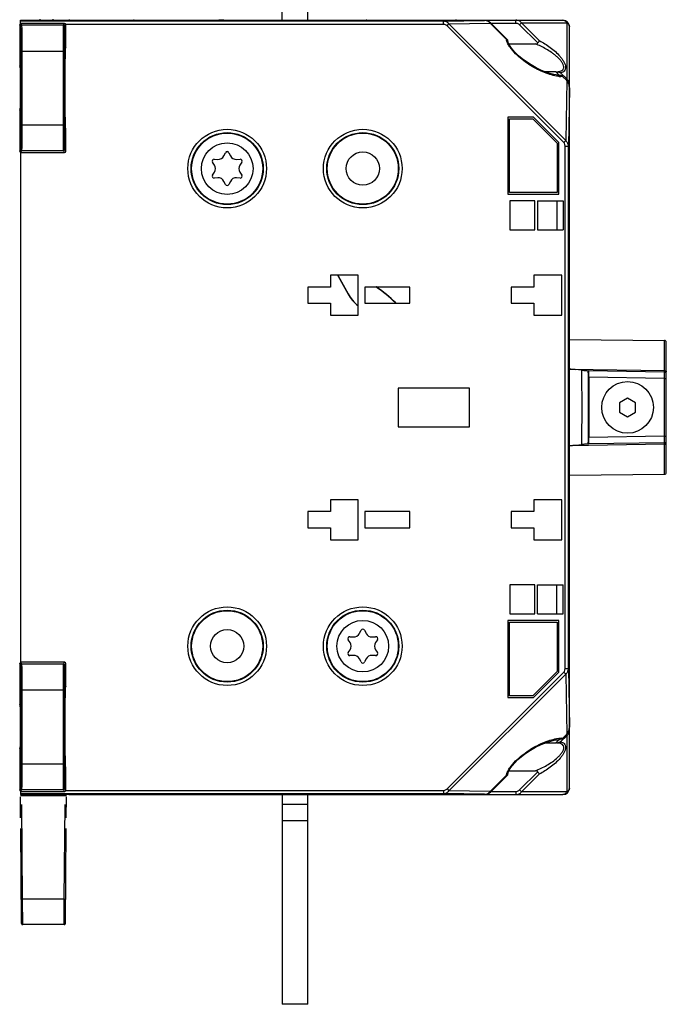
# Model space of a CAD drawing. Units: millimetres. Extents: x 4 to 590, y 3 to 417.
# Drawn here: x 490 to 590, y 117 to 270 of the extents above; entities that cross this region are included whole.
import ezdxf

# ---------------------------------------------------------------- set-up
doc = ezdxf.new("R2010")
doc.units = ezdxf.units.MM
doc.header["$LTSCALE"] = 32.67
doc.linetypes.add('PHANTOM', pattern=[0.8, 0.45, -0.05, 0.1, -0.05, 0.1, -0.05])
doc.layers.get('0').update_dxf_attribs({"linetype": 'CONTINUOUS'})
for name, color, linetype in [('ALL_FEATURES', 7, 'CONTINUOUS'), ('AXIS', 7, 'CONTINUOUS'), ('EDGE_FEAT', 7, 'CONTINUOUS')]:
    doc.layers.add(name, color=color, linetype=linetype)

msp = doc.modelspace()

# ---------------------------------------------------------------- linework, layer by layer
at = {"color": 7, "linetype": 'Continuous'}
for p, q in [((530.96, 269.9), (530.96, 302.4)), ((534.96, 269.9), (534.96, 302.4)), ((490.46, 269.4), (490.46, 269.89)), ((490.46, 269.89), (497.96, 269.89)), ((555.95, 269.74), (490.46, 269.74)), ((555.95, 269.24), (497.48, 269.24)), ((497.96, 269.87), (497.96, 269.89)), ((498.35, 269.86), (498.32, 269.86)), ((498.39, 269.86), (498.35, 269.86)), ((498.61, 269.86), (498.4, 269.86)), ((498.67, 269.86), (498.59, 269.86)), ((498.85, 269.86), (498.61, 269.86)), ((507.96, 269.86), (498.85, 269.86)), ((498.96, 269.86), (498.93, 269.86)), ((498.96, 269.86), (498.96, 269.86)), ((507.96, 269.85), (507.96, 269.86)), ((508.35, 269.84), (508.32, 269.84)), ((508.39, 269.84), (508.35, 269.84)), ((508.76, 269.84), (508.51, 269.84)), ((508.67, 269.84), (508.59, 269.84)), ((520.96, 269.83), (508.76, 269.84)), ((508.96, 269.83), (508.93, 269.83)), ((508.96, 269.83), (508.96, 269.83)), ((520.96, 269.83), (520.96, 269.83)), ((521.23, 269.84), (520.96, 269.83)), ((521.47, 269.84), (521.23, 269.84)), ((521.67, 269.84), (521.47, 269.84)), ((521.74, 269.84), (521.67, 269.84)), ((521.96, 269.86), (521.96, 269.85)), ((543.96, 269.86), (521.96, 269.86)), ((543.96, 269.85), (543.96, 269.86)), ((544.35, 269.84), (544.32, 269.84)), ((544.39, 269.84), (544.35, 269.84)), ((544.76, 269.84), (544.51, 269.84)), ((544.67, 269.84), (544.59, 269.84)), ((556.96, 269.83), (544.76, 269.84)), ((544.96, 269.83), (544.93, 269.83)), ((544.96, 269.83), (544.96, 269.83)), ((555.95, 269.74), (562.33, 269.86)), ((555.95, 269.24), (555.95, 269.74)), ((556.51, 269.04), (556.8, 269.33)), ((574.59, 250.95), (556.51, 269.04)), ((556.8, 269.33), (563.18, 269.44)), ((574.88, 251.24), (556.8, 269.33)), ((556.96, 269.83), (556.96, 269.83)), ((557.23, 269.84), (556.96, 269.83)), ((557.47, 269.84), (557.23, 269.84)), ((557.67, 269.84), (557.47, 269.84)), ((557.74, 269.84), (557.67, 269.84)), ((557.96, 269.86), (557.96, 269.85)), ((562.33, 269.86), (557.96, 269.86)), ((562.33, 269.86), (562.33, 269.86)), ((563.18, 269.44), (563.25, 269.5)), ((565.7, 266.92), (563.18, 269.44)), ((565.87, 266.88), (563.25, 269.5)), ((565.87, 266.88), (565.89, 266.83)), ((565.91, 266.74), (565.89, 266.83)), ((573.04, 261.49), (572.05, 261.75)), ((573.83, 261.4), (573.04, 261.49)), ((574.41, 261.2), (575.05, 260.57)), ((575.05, 260.57), (574.88, 251.24)), ((575.46, 259.44), (575.3, 250.39)), ((575.46, 160.37), (575.46, 259.44)), ((565.9, 254.88), (565.9, 242.93)), ((569.9, 254.88), (565.9, 254.88)), ((573.84, 250.93), (569.9, 254.88)), ((566.18, 243.21), (566.18, 254.6)), ((566.18, 254.6), (569.78, 254.6)), ((569.78, 254.6), (573.56, 250.82)), ((573.56, 250.82), (573.56, 243.21)), ((573.84, 242.93), (573.84, 250.93)), ((574.59, 250.95), (574.88, 251.24)), ((574.8, 169.42), (574.8, 250.39)), ((574.8, 250.39), (575.3, 250.39)), ((575.3, 169.42), (575.3, 250.39)), ((490.46, 249.4), (490.46, 170.4)), ((565.9, 242.93), (573.84, 242.93)), ((573.56, 243.21), (566.18, 243.21)), ((566.21, 241.9), (566.21, 237.4)), ((570.11, 241.9), (566.21, 241.9)), ((570.11, 237.4), (570.11, 241.9)), ((570.51, 241.9), (570.51, 237.4)), ((570.51, 241.9), (574.51, 241.9)), ((573.53, 241.9), (573.53, 237.4)), ((574.51, 241.9), (574.51, 237.4)), ((566.21, 237.4), (570.11, 237.4)), ((570.51, 237.4), (574.51, 237.4)), ((538.46, 230.4), (538.46, 228.55)), ((542.76, 230.4), (538.46, 230.4)), ((542.76, 224.2), (542.76, 230.4)), ((574.26, 230.4), (569.96, 230.4)), ((569.96, 230.4), (569.96, 228.55)), ((574.26, 224.2), (574.26, 230.4)), ((539.66, 230.27), (539.63, 230.26)), ((539.63, 230.26), (541.18, 227.46)), ((539.66, 230.27), (541.21, 227.48)), ((534.96, 228.55), (534.96, 226.05)), ((538.46, 228.55), (534.96, 228.55)), ((541.18, 227.46), (541.21, 227.48)), ((543.76, 228.55), (543.76, 226.05)), ((550.76, 228.55), (543.76, 228.55)), ((550.76, 226.05), (550.76, 228.55)), ((569.96, 228.55), (566.46, 228.55)), ((566.46, 228.55), (566.46, 226.05)), ((534.96, 226.05), (538.46, 226.05)), ((538.46, 226.05), (538.46, 224.2)), ((543.76, 226.05), (550.76, 226.05)), ((566.46, 226.05), (569.96, 226.05)), ((569.96, 226.05), (569.96, 224.2)), ((538.46, 224.2), (542.76, 224.2)), ((569.96, 224.2), (574.26, 224.2)), ((575.46, 220.4), (590.16, 220.27)), ((559.96, 212.9), (548.96, 212.9)), ((548.96, 212.9), (548.96, 206.9)), ((559.96, 206.9), (559.96, 212.9)), ((584.46, 211.35), (583.21, 210.63)), ((583.21, 210.63), (583.21, 209.18)), ((585.71, 210.63), (584.46, 211.35)), ((585.71, 209.18), (585.71, 210.63)), ((583.21, 209.18), (584.46, 208.46)), ((584.46, 208.46), (585.71, 209.18)), ((548.96, 206.9), (559.96, 206.9)), ((575.46, 199.41), (590.16, 199.54)), ((542.76, 195.6), (538.46, 195.6)), ((538.46, 195.6), (538.46, 193.75)), ((542.76, 189.4), (542.76, 195.6)), ((574.26, 195.6), (569.96, 195.6)), ((569.96, 195.6), (569.96, 193.75)), ((574.26, 189.4), (574.26, 195.6)), ((538.46, 193.75), (534.96, 193.75)), ((534.96, 193.75), (534.96, 191.25)), ((550.76, 193.75), (543.76, 193.75)), ((543.76, 193.75), (543.76, 191.25)), ((550.76, 191.25), (550.76, 193.75)), ((569.96, 193.75), (566.46, 193.75)), ((566.46, 193.75), (566.46, 191.25)), ((534.96, 191.25), (538.46, 191.25)), ((538.46, 191.25), (538.46, 189.4)), ((543.76, 191.25), (550.76, 191.25)), ((566.46, 191.25), (569.96, 191.25)), ((569.96, 191.25), (569.96, 189.4)), ((538.46, 189.4), (542.76, 189.4)), ((569.96, 189.4), (574.26, 189.4)), ((570.11, 182.4), (566.21, 182.4)), ((566.21, 182.4), (566.21, 177.9)), ((570.11, 177.9), (570.11, 182.4)), ((570.51, 182.4), (574.51, 182.4)), ((570.51, 177.9), (570.51, 182.4)), ((573.53, 177.9), (573.53, 182.4)), ((574.51, 177.9), (574.51, 182.4)), ((566.21, 177.9), (570.11, 177.9)), ((570.51, 177.9), (574.51, 177.9)), ((573.84, 176.88), (565.9, 176.88)), ((565.9, 176.88), (565.9, 164.93)), ((566.18, 176.6), (573.56, 176.6)), ((566.18, 165.21), (566.18, 176.6)), ((573.56, 176.6), (573.56, 168.99)), ((573.84, 168.87), (573.84, 176.88)), ((574.8, 169.42), (575.3, 169.42)), ((575.3, 169.42), (575.46, 160.37)), ((556.51, 150.77), (574.59, 168.85)), ((556.8, 150.48), (574.88, 168.56)), ((573.56, 168.99), (569.78, 165.21)), ((569.9, 164.93), (573.84, 168.87)), ((574.59, 168.85), (574.88, 168.56)), ((574.88, 168.56), (575.05, 159.24)), ((565.9, 164.93), (569.9, 164.93)), ((569.78, 165.21), (566.18, 165.21)), ((574.41, 158.6), (575.05, 159.24)), ((571.07, 157.67), (572.04, 158.05)), ((572.04, 158.05), (573.11, 158.33)), ((573.11, 158.33), (573.83, 158.4)), ((573.84, 158.4), (573.83, 158.4)), ((563.18, 150.37), (565.7, 152.89)), ((563.25, 150.3), (565.87, 152.92)), ((565.89, 152.98), (565.87, 152.92)), ((565.89, 152.98), (565.9, 153.04)), ((490.46, 150.4), (490.46, 149.91)), ((490.46, 150.06), (555.95, 150.06)), ((497.96, 149.91), (490.46, 149.91)), ((497.48, 150.56), (555.95, 150.56)), ((497.96, 149.91), (497.96, 149.93)), ((498.19, 149.94), (498.33, 149.95)), ((498.33, 149.95), (498.52, 149.95)), ((498.52, 149.95), (498.73, 149.95)), ((498.73, 149.95), (498.96, 149.95)), ((498.96, 149.95), (507.96, 149.95)), ((498.96, 149.95), (498.96, 149.95)), ((507.96, 149.95), (507.96, 149.96)), ((508.18, 149.97), (508.25, 149.97)), ((508.25, 149.97), (508.44, 149.97)), ((508.44, 149.97), (508.69, 149.97)), ((508.69, 149.97), (508.96, 149.97)), ((508.96, 149.97), (521.16, 149.97)), ((508.96, 149.97), (508.96, 149.97)), ((520.96, 149.97), (520.96, 149.97)), ((520.96, 149.97), (520.99, 149.97)), ((521.16, 149.97), (521.41, 149.97)), ((521.25, 149.97), (521.33, 149.97)), ((521.53, 149.97), (521.56, 149.97)), ((521.56, 149.97), (521.6, 149.97)), ((521.96, 149.96), (521.96, 149.95)), ((521.96, 149.95), (543.96, 149.95)), ((530.96, 149.9), (530.96, 117.4)), ((534.96, 117.4), (534.96, 149.9)), ((543.96, 149.95), (543.96, 149.96)), ((544.18, 149.97), (544.25, 149.97)), ((544.25, 149.97), (544.44, 149.97)), ((544.44, 149.97), (544.69, 149.97)), ((544.69, 149.97), (544.96, 149.97)), ((544.96, 149.97), (557.16, 149.97)), ((544.96, 149.97), (544.96, 149.97)), ((555.95, 150.56), (555.95, 150.06)), ((562.33, 149.95), (555.95, 150.06)), ((556.51, 150.77), (556.8, 150.48)), ((563.18, 150.37), (556.8, 150.48)), ((556.96, 149.97), (556.96, 149.97)), ((556.96, 149.97), (556.99, 149.97)), ((557.16, 149.97), (557.41, 149.97)), ((557.25, 149.97), (557.33, 149.97)), ((557.53, 149.97), (557.56, 149.97)), ((557.56, 149.97), (557.6, 149.97)), ((557.96, 149.96), (557.96, 149.95)), ((557.96, 149.95), (562.33, 149.95)), ((562.33, 149.95), (562.33, 149.95)), ((563.18, 150.37), (563.25, 150.3)), ((530.96, 148.4), (534.96, 148.4)), ((530.96, 145.9), (534.96, 145.9)), ((534.96, 117.4), (530.96, 117.4))]:
    msp.add_line(p, q, dxfattribs=at)
for points in [[(498.4, 269.86), (498.23, 269.86), (498.17, 269.86), (498.11, 269.87), (498.07, 269.87), (498.04, 269.87), (498.03, 269.87)], [(508.1, 269.84), (508.06, 269.85), (508.03, 269.85), (508.02, 269.85)], [(508.51, 269.84), (508.31, 269.84), (508.23, 269.84), (508.16, 269.84), (508.1, 269.84)], [(521.85, 269.84), (521.8, 269.84), (521.74, 269.84)], [(521.89, 269.85), (521.9, 269.85), (521.88, 269.85), (521.85, 269.84)], [(544.1, 269.84), (544.06, 269.85), (544.03, 269.85), (544.02, 269.85)], [(544.51, 269.84), (544.31, 269.84), (544.23, 269.84), (544.16, 269.84), (544.1, 269.84)], [(557.85, 269.84), (557.8, 269.84), (557.74, 269.84)], [(557.89, 269.85), (557.9, 269.85), (557.88, 269.85), (557.85, 269.84)], [(563.25, 269.5), (562.94, 269.72), (562.49, 269.85), (562.33, 269.86)], [(572.05, 261.75), (571.13, 262.11), (570.3, 262.51), (569.51, 262.96), (568.79, 263.44), (568.14, 263.92), (567.57, 264.4), (567.07, 264.89), (566.64, 265.38), (566.28, 265.87), (566.03, 266.34), (565.91, 266.74)], [(565.9, 153.04), (566.01, 153.42), (566.24, 153.88), (566.58, 154.36), (566.99, 154.84), (567.48, 155.32), (568.04, 155.81), (568.7, 156.31), (569.44, 156.8), (570.22, 157.25), (571.07, 157.67)], [(498.03, 149.94), (498.02, 149.94), (498.03, 149.94), (498.05, 149.94), (498.08, 149.94), (498.13, 149.94), (498.19, 149.94)], [(508.02, 149.96), (508.02, 149.96), (508.04, 149.96), (508.07, 149.96)], [(508.07, 149.96), (508.11, 149.96), (508.18, 149.97)], [(521.41, 149.97), (521.61, 149.97), (521.69, 149.97), (521.76, 149.97), (521.82, 149.96)], [(521.82, 149.96), (521.86, 149.96), (521.89, 149.96), (521.89, 149.96)], [(544.02, 149.96), (544.02, 149.96), (544.04, 149.96), (544.07, 149.96)], [(544.07, 149.96), (544.11, 149.96), (544.18, 149.97)], [(557.41, 149.97), (557.61, 149.97), (557.69, 149.97), (557.76, 149.97), (557.82, 149.96)], [(557.82, 149.96), (557.86, 149.96), (557.89, 149.96), (557.89, 149.96)], [(562.33, 149.95), (562.46, 149.96), (562.91, 150.07), (563.25, 150.3)]]:
    msp.add_lwpolyline(points, dxfattribs=at)
for centre, radius in [((522.46, 246.9), 6.09), ((522.46, 246.9), 5.58), ((522.46, 246.9), 5.5), ((543.46, 246.9), 6.09), ((543.46, 246.9), 5.58), ((543.46, 246.9), 5.5), ((543.46, 246.9), 2.58), ((522.46, 172.9), 6.09), ((543.46, 172.9), 6.09), ((522.46, 172.9), 5.58), ((522.46, 172.9), 5.5), ((543.46, 172.9), 5.58), ((543.46, 172.9), 5.5), ((522.46, 172.9), 2.58)]:
    msp.add_circle(centre, radius, dxfattribs=at)
for centre, radius, start, end in [((497.97, 269.39), 0.5, 89.3163, 91.0002), ((497.97, 269.4), 0.498, 82.2975, 89.3155), ((497.97, 269.4), 0.495, 70.1732, 82.283), ((498.28, 275.96), 6.1, 267.9312, 268.366), ((498.43, 281.52), 11.66, 268.3829, 268.8042), ((498.62, 290.99), 21.13, 268.8209, 269.1753), ((498.87, 310.3), 40.44, 269.3221, 269.6106), ((498.95, 324.25), 54.4, 269.6967, 269.9716), ((507.97, 269.36), 0.499, 78.4391, 90.9926), ((508.25, 275.03), 5.18, 267.9227, 268.0914), ((508.29, 276.39), 6.55, 268.0931, 268.3007), ((508.43, 281.27), 11.43, 268.3413, 268.8071), ((508.62, 290.91), 21.08, 268.8209, 269.1709), ((508.87, 310.02), 40.18, 269.3214, 269.6029), ((508.95, 324.18), 54.35, 269.6989, 269.9754), ((520.99, 315.27), 45.44, 269.9547, 270.6852), ((521.95, 269.36), 0.499, 89.0092, 101.6671), ((543.97, 269.36), 0.499, 78.4391, 90.9926), ((544.25, 275.03), 5.18, 267.9227, 268.0914), ((544.29, 276.39), 6.55, 268.0931, 268.3007), ((544.43, 281.27), 11.43, 268.3413, 268.8071), ((544.62, 290.91), 21.08, 268.8209, 269.1709), ((544.87, 310.02), 40.18, 269.3214, 269.6029), ((544.95, 324.18), 54.35, 269.6989, 269.9754), ((556.99, 315.27), 45.44, 269.9547, 270.6852), ((557.95, 269.36), 0.499, 89.0092, 101.6671), ((562.33, 268.74), 1.12, 78.4655, 89.6634), ((562.33, 268.75), 1.1, 70.3597, 78.4476), ((562.34, 268.77), 1.08, 58.2241, 70.3591), ((562.35, 268.8), 1.05, 48.514, 58.193), ((562.37, 268.82), 1.02, 37.1359, 48.4972), ((567.41, 267.22), 1.73, 189.9604, 192.5905), ((567.58, 267.26), 1.91, 192.5767, 194.3191), ((574.16, 265.51), 4.32, 265.6776, 266.2079), ((574.13, 265.04), 3.85, 266.1449, 269.9856), ((574.13, 264.33), 3.13, 269.9736, 274.5101), ((574.16, 263.99), 2.79, 274.5881, 275.1493), ((537.88, 229.29), 2, 29, 34.132), ((537.88, 229.29), 2.03, 29, 33.4626), ((546.43, 230.37), 6, 209, 232.104), ((546.43, 230.37), 5.97, 209, 231.8438), ((574.14, 154.58), 4.04, 91.4035, 94.3066), ((573.84, 159.45), 1.04, 269.9344, 278.9976), ((573.85, 159.38), 0.975, 279.068, 281.8759), ((574.13, 155.1), 3.51, 88.9583, 91.3893), ((574.14, 155.6), 3.02, 84.9076, 88.9948), ((567.41, 152.59), 1.73, 167.3917, 170.0272), ((567.59, 152.55), 1.91, 165.6799, 167.4058), ((498.92, 104.4), 45.55, 89.9548, 90.6834), ((507.97, 150.45), 0.499, 269.0092, 281.6671), ((508.92, 104.53), 45.44, 89.9547, 90.6852), ((520.96, 95.63), 54.35, 89.6989, 89.9754), ((521.05, 109.79), 40.18, 89.3214, 89.6029), ((521.29, 128.89), 21.08, 88.8209, 89.1709), ((521.49, 138.54), 11.43, 88.3413, 88.8071), ((521.63, 143.42), 6.55, 88.0931, 88.3007), ((521.67, 144.76), 5.21, 87.93, 88.0911), ((521.95, 150.45), 0.499, 258.3616, 270.9909), ((543.97, 150.45), 0.499, 269.0092, 281.6671), ((544.92, 104.53), 45.44, 89.9547, 90.6852), ((556.96, 95.63), 54.35, 89.6989, 89.9754), ((557.05, 109.79), 40.18, 89.3214, 89.6029), ((557.29, 128.89), 21.08, 88.8209, 89.1709), ((557.49, 138.54), 11.43, 88.3413, 88.8071), ((557.63, 143.42), 6.55, 88.0931, 88.3007), ((557.67, 144.76), 5.21, 87.93, 88.0911), ((557.95, 150.45), 0.499, 258.3616, 270.9909), ((562.33, 151.07), 1.12, 270.3335, 279.0174), ((562.33, 151.06), 1.11, 279.0242, 290.6324), ((562.34, 151.03), 1.08, 290.6503, 304.9539)]:
    msp.add_arc(centre, radius, start, end, dxfattribs=at)
for centre, major_axis, start_param, end_param in [((574.46, 259.42), (0.02, 1.4), -1.545894, -0.602864), ((574.46, 160.39), (-0.02, 1.4), -2.538728, -1.595699)]:
    msp.add_ellipse(centre, major_axis=major_axis, ratio=0.713249, start_param=start_param, end_param=end_param, dxfattribs=at)
for points, knots in [([(498.06, 269.87), (498.04, 269.87), (498.02, 269.87), (497.99, 269.87), (497.97, 269.87), (497.96, 269.87), (497.96, 269.87)], [0, 0, 0, 0, 0.431495, 0.743644, 0.933435, 1, 1, 1, 1]), ([(508.06, 269.84), (508.04, 269.85), (508.02, 269.85), (507.99, 269.85), (507.97, 269.85), (507.96, 269.85), (507.96, 269.85)], [0, 0, 0, 0, 0.431536, 0.743696, 0.933465, 1, 1, 1, 1]), ([(521.96, 269.85), (521.96, 269.85), (521.94, 269.85), (521.93, 269.85), (521.89, 269.85), (521.84, 269.84), (521.78, 269.84), (521.68, 269.84), (521.6, 269.84), (521.54, 269.84)], [0, 0, 0, 0, 0.017542, 0.06798, 0.151007, 0.2655, 0.409858, 0.582066, 1, 1, 1, 1]), ([(544.06, 269.84), (544.04, 269.85), (544.02, 269.85), (543.99, 269.85), (543.97, 269.85), (543.96, 269.85), (543.96, 269.85)], [0, 0, 0, 0, 0.431536, 0.743696, 0.933465, 1, 1, 1, 1]), ([(556.8, 269.33), (556.7, 269.46), (556.44, 269.67), (556.11, 269.74), (555.95, 269.74)], [0, 0, 0, 0, 0.504006, 1, 1, 1, 1]), ([(556.51, 269.04), (556.47, 269.07), (556.31, 269.2), (556.1, 269.24), (555.95, 269.24)], [0, 0, 0, 0, 0.251704, 1, 1, 1, 1]), ([(557.96, 269.85), (557.96, 269.85), (557.94, 269.85), (557.93, 269.85), (557.89, 269.85), (557.84, 269.84), (557.78, 269.84), (557.68, 269.84), (557.6, 269.84), (557.54, 269.84)], [0, 0, 0, 0, 0.017542, 0.06798, 0.151007, 0.2655, 0.409858, 0.582066, 1, 1, 1, 1]), ([(565.7, 266.92), (565.72, 266.92), (565.78, 266.92), (565.84, 266.91), (565.87, 266.88)], [0, 0, 0, 0, 0.30978, 1, 1, 1, 1]), ([(573.46, 261.25), (573.11, 261.3), (572.39, 261.48), (570.93, 262.03), (569.48, 262.81), (568.1, 263.8), (567.11, 264.68), (566.38, 265.5), (565.94, 266.22), (565.78, 266.6), (565.73, 266.79)], [0, 0, 0, 0, 0.108596, 0.225149, 0.475637, 0.607708, 0.742599, 0.87693, 0.941145, 1, 1, 1, 1]), ([(573.84, 261.2), (573.8, 261.21), (573.68, 261.22), (573.56, 261.23), (573.46, 261.25)], [0, 0, 0, 0, 0.246076, 1, 1, 1, 1]), ([(574.8, 250.39), (574.8, 250.54), (574.75, 250.75), (574.63, 250.92), (574.59, 250.95)], [0, 0, 0, 0, 0.748203, 1, 1, 1, 1]), ([(575.3, 250.39), (575.3, 250.55), (575.22, 250.88), (575.01, 251.14), (574.88, 251.24)], [0, 0, 0, 0, 0.495911, 1, 1, 1, 1]), ([(574.59, 168.85), (574.63, 168.89), (574.75, 169.05), (574.8, 169.26), (574.8, 169.42)], [0, 0, 0, 0, 0.251704, 1, 1, 1, 1]), ([(574.88, 168.56), (575.01, 168.66), (575.22, 168.93), (575.3, 169.26), (575.3, 169.42)], [0, 0, 0, 0, 0.504006, 1, 1, 1, 1]), ([(565.73, 153.02), (565.78, 153.21), (565.94, 153.59), (566.38, 154.31), (567.11, 155.13), (568.1, 156), (569.48, 156.99), (570.93, 157.78), (572.39, 158.33), (573.11, 158.51), (573.46, 158.56)], [0, 0, 0, 0, 0.058853, 0.123065, 0.25739, 0.392277, 0.524345, 0.77483, 0.891388, 1, 1, 1, 1]), ([(573.46, 158.56), (573.49, 158.57), (573.62, 158.58), (573.75, 158.6), (573.84, 158.6)], [0, 0, 0, 0, 0.253907, 1, 1, 1, 1]), ([(565.84, 152.91), (565.84, 152.9), (565.79, 152.88), (565.74, 152.88), (565.7, 152.89)], [0, 0, 0, 0, 0.210359, 1, 1, 1, 1]), ([(497.96, 149.93), (497.96, 149.94), (497.97, 149.93), (497.99, 149.94), (498.03, 149.94), (498.07, 149.94), (498.14, 149.94), (498.24, 149.95), (498.32, 149.95), (498.38, 149.95)], [0, 0, 0, 0, 0.017558, 0.06805, 0.151152, 0.265718, 0.410123, 0.582324, 1, 1, 1, 1]), ([(507.96, 149.96), (507.96, 149.96), (507.97, 149.96), (507.99, 149.96), (508.03, 149.96), (508.07, 149.96), (508.13, 149.97), (508.24, 149.97), (508.32, 149.97), (508.38, 149.97)], [0, 0, 0, 0, 0.017542, 0.06798, 0.151007, 0.2655, 0.409858, 0.582066, 1, 1, 1, 1]), ([(521.86, 149.96), (521.87, 149.96), (521.9, 149.96), (521.93, 149.96), (521.95, 149.96), (521.96, 149.96), (521.96, 149.96)], [0, 0, 0, 0, 0.431521, 0.743696, 0.933476, 1, 1, 1, 1]), ([(543.96, 149.96), (543.96, 149.96), (543.97, 149.96), (543.99, 149.96), (544.03, 149.96), (544.07, 149.96), (544.13, 149.97), (544.24, 149.97), (544.32, 149.97), (544.38, 149.97)], [0, 0, 0, 0, 0.017542, 0.06798, 0.151007, 0.2655, 0.409858, 0.582066, 1, 1, 1, 1]), ([(555.95, 150.56), (556.1, 150.56), (556.31, 150.61), (556.47, 150.73), (556.51, 150.77)], [0, 0, 0, 0, 0.748203, 1, 1, 1, 1]), ([(555.95, 150.06), (556.11, 150.07), (556.44, 150.14), (556.7, 150.35), (556.8, 150.48)], [0, 0, 0, 0, 0.495911, 1, 1, 1, 1]), ([(557.86, 149.96), (557.87, 149.96), (557.9, 149.96), (557.93, 149.96), (557.95, 149.96), (557.96, 149.96), (557.96, 149.96)], [0, 0, 0, 0, 0.431521, 0.743696, 0.933476, 1, 1, 1, 1])]:
    msp.add_open_spline(points, degree=3, knots=knots, dxfattribs=at)
for points in [[(573.84, 261.4), (573.93, 261.4), (574.01, 261.39), (574.09, 261.37)], [(574.09, 261.37), (574.17, 261.35), (574.25, 261.32), (574.32, 261.27)], [(574.32, 261.27), (574.35, 261.25), (574.38, 261.23), (574.41, 261.2)], [(574.41, 158.6), (574.31, 158.51), (574.18, 158.45), (574.05, 158.43)], [(565.87, 152.92), (565.86, 152.92), (565.85, 152.91), (565.84, 152.91)], [(497.96, 149.91), (498.02, 149.91), (498.08, 149.92), (498.14, 149.94)], [(562.95, 150.15), (563.04, 150.21), (563.12, 150.28), (563.18, 150.37)]]:
    msp.add_open_spline(points, degree=3, dxfattribs=at)
at = {"layer": 'ALL_FEATURES', "color": 7, "linetype": 'Continuous'}
for p, q in [((490.33, 269.2), (490.33, 262.84)), ((490.47, 268.92), (490.33, 269.2)), ((490.67, 269.12), (490.53, 269.4)), ((497.28, 269.4), (490.53, 269.4)), ((497.14, 269.12), (490.67, 269.12)), ((497.14, 269.12), (497.28, 269.4)), ((497.34, 268.92), (497.48, 269.2)), ((497.48, 265.69), (497.48, 269.2)), ((497.48, 265.69), (497.37, 265.46)), ((490.51, 253.68), (490.51, 265.12)), ((490.51, 265.12), (497.31, 265.12)), ((490.71, 253.68), (490.71, 265.12)), ((497.11, 253.68), (497.11, 265.12)), ((497.31, 253.68), (497.31, 265.12)), ((490.43, 262.65), (490.33, 262.84)), ((497.34, 262.46), (497.34, 256.35)), ((490.33, 255.97), (490.43, 256.15)), ((490.33, 255.97), (490.33, 249.6)), ((490.51, 253.68), (497.31, 253.68)), ((497.48, 253.12), (497.37, 253.35)), ((497.48, 249.6), (497.48, 253.12)), ((490.33, 249.6), (490.47, 249.89)), ((490.53, 249.4), (490.67, 249.69)), ((490.53, 249.4), (497.28, 249.4)), ((490.67, 249.69), (497.14, 249.69)), ((497.28, 249.4), (497.14, 249.69)), ((497.48, 249.6), (497.34, 249.89)), ((490.47, 169.92), (490.33, 170.2)), ((490.33, 170.2), (490.33, 163.84)), ((490.67, 170.12), (490.53, 170.4)), ((497.28, 170.4), (490.53, 170.4)), ((497.14, 170.12), (490.67, 170.12)), ((497.14, 170.12), (497.28, 170.4)), ((497.34, 169.92), (497.48, 170.2)), ((497.48, 166.69), (497.48, 170.2)), ((497.48, 166.69), (497.37, 166.46)), ((490.51, 154.68), (490.51, 166.12)), ((490.51, 166.12), (497.31, 166.12)), ((490.71, 154.68), (490.71, 166.12)), ((497.11, 154.68), (497.11, 166.12)), ((497.31, 154.68), (497.31, 166.12)), ((490.43, 163.65), (490.33, 163.84)), ((497.34, 163.46), (497.34, 157.35)), ((490.33, 156.97), (490.43, 157.15)), ((490.33, 156.97), (490.33, 150.6)), ((490.51, 154.68), (497.31, 154.68)), ((497.48, 154.12), (497.37, 154.35)), ((497.48, 150.6), (497.48, 154.12)), ((490.33, 150.6), (490.47, 150.89)), ((490.53, 150.4), (490.67, 150.69)), ((490.53, 150.4), (497.28, 150.4)), ((490.67, 150.69), (497.14, 150.69)), ((497.28, 150.4), (497.14, 150.69)), ((497.48, 150.6), (497.34, 150.89))]:
    msp.add_line(p, q, dxfattribs=at)
at = {"layer": 'ALL_FEATURES', "color": 8, "linetype": 'PHANTOM'}
for p, q in [((493.46, 270.05), (493.46, 269.9)), ((495.46, 270.05), (495.46, 269.9)), ((490.44, 149.75), (497.58, 149.75)), ((490.61, 129.95), (490.44, 149.75)), ((490.78, 133.68), (490.64, 149.75)), ((493.46, 149.9), (493.46, 149.75)), ((495.46, 149.9), (495.46, 149.75)), ((497.24, 133.68), (497.38, 149.75)), ((497.41, 129.95), (497.58, 149.75)), ((497.24, 133.68), (490.78, 133.68)), ((490.81, 129.75), (490.78, 133.68)), ((497.21, 129.75), (497.24, 133.68)), ((497.21, 129.75), (490.81, 129.75))]:
    msp.add_line(p, q, dxfattribs=at)
at = {"layer": 'ALL_FEATURES', "color": 7, "linetype": 'Continuous'}
for centre, start, end in [((490.67, 268.92), 90.007, 179.986), ((497.14, 268.92), 0.014, 89.993), ((490.67, 249.89), 180.014, 269.993), ((497.14, 249.89), 270.007, 359.986), ((490.67, 169.92), 90.007, 179.986), ((497.14, 169.92), 0.014, 89.993), ((490.67, 150.89), 180.014, 269.993), ((497.14, 150.89), 270.007, 359.986)]:
    msp.add_arc(centre, 0.2, start, end, dxfattribs=at)
at = {"layer": 'ALL_FEATURES', "color": 8, "linetype": 'PHANTOM'}
for centre, start, end in [((490.81, 129.95), 180.5001, 270), ((497.21, 129.95), 270, 359.4999)]:
    msp.add_arc(centre, 0.2, start, end, dxfattribs=at)
at = {"layer": 'ALL_FEATURES', "color": 7, "linetype": 'Continuous'}
for centre, major_axis, ratio, start_param, end_param in [((490.53, 269.2), (-0.089, 0.179), 0.99981, -0.463541, 1.107103), ((497.28, 269.2), (0.089, 0.179), 0.99981, -1.107103, 0.463541), ((497.37, 262.46), (0, 3), 0.008727, 0.017453, 1.570796), ((490.42, 259.4), (0, 3.25), 0.008727, -3.124139, -0.017453), ((497.37, 256.35), (0, 3), 0.008727, -4.712389, -3.159046), ((490.53, 249.6), (0.089, 0.179), 0.99981, -4.248696, -2.678052), ((497.28, 249.6), (-0.089, 0.179), 0.99981, -3.605134, -2.03449), ((490.53, 170.2), (-0.089, 0.179), 0.99981, -0.463541, 1.107103), ((497.28, 170.2), (0.089, 0.179), 0.99981, -1.107103, 0.463541), ((497.37, 163.46), (0, 3), 0.008727, 0.017453, 1.570796), ((490.42, 160.4), (0, 3.25), 0.008727, -3.124139, -0.017453), ((497.37, 157.35), (0, 3), 0.008727, -4.712389, -3.159046), ((490.53, 150.6), (0.089, 0.179), 0.99981, -4.248696, -2.678052), ((497.28, 150.6), (-0.089, 0.179), 0.99981, -3.605134, -2.03449)]:
    msp.add_ellipse(centre, major_axis=major_axis, ratio=ratio, start_param=start_param, end_param=end_param, dxfattribs=at)
for points, knots in [([(490.51, 265.12), (490.51, 265.37), (490.51, 265.85), (490.5, 266.54), (490.5, 267.1), (490.5, 267.5), (490.5, 267.78), (490.5, 268.03), (490.49, 268.25), (490.49, 268.44), (490.49, 268.6), (490.48, 268.72), (490.48, 268.79), (490.48, 268.84), (490.48, 268.87), (490.48, 268.9), (490.48, 268.91), (490.48, 268.92), (490.47, 268.92)], [0, 0, 0, 0, 0.192904, 0.378593, 0.550088, 0.628469, 0.700933, 0.766792, 0.825422, 0.876272, 0.918864, 0.952801, 0.966422, 0.977769, 0.986814, 0.99354, 0.997933, 1, 1, 1, 1]), ([(490.71, 265.12), (490.71, 265.38), (490.71, 265.89), (490.7, 266.62), (490.7, 267.2), (490.7, 267.63), (490.7, 267.92), (490.7, 268.18), (490.69, 268.41), (490.69, 268.62), (490.69, 268.79), (490.68, 268.91), (490.68, 268.99), (490.68, 269.03), (490.68, 269.07), (490.68, 269.09), (490.68, 269.11), (490.68, 269.12), (490.67, 269.12)], [0, 0, 0, 0, 0.192906, 0.378597, 0.550095, 0.628476, 0.700941, 0.7668, 0.825431, 0.876281, 0.918873, 0.95281, 0.966431, 0.977777, 0.986822, 0.993546, 0.997937, 1, 1, 1, 1]), ([(497.11, 265.12), (497.11, 265.38), (497.11, 265.89), (497.11, 266.62), (497.12, 267.2), (497.12, 267.63), (497.12, 267.92), (497.12, 268.18), (497.12, 268.41), (497.13, 268.62), (497.13, 268.79), (497.13, 268.91), (497.13, 268.99), (497.14, 269.03), (497.14, 269.07), (497.14, 269.09), (497.14, 269.11), (497.14, 269.12), (497.14, 269.12)], [0, 0, 0, 0, 0.192906, 0.378599, 0.550096, 0.628477, 0.700943, 0.766801, 0.825432, 0.876282, 0.918873, 0.95281, 0.966431, 0.977777, 0.986822, 0.993546, 0.997937, 1, 1, 1, 1]), ([(497.31, 265.12), (497.31, 265.37), (497.31, 265.85), (497.31, 266.54), (497.32, 267.1), (497.32, 267.5), (497.32, 267.78), (497.32, 268.03), (497.32, 268.25), (497.33, 268.44), (497.33, 268.6), (497.33, 268.72), (497.33, 268.79), (497.34, 268.84), (497.34, 268.87), (497.34, 268.9), (497.34, 268.91), (497.34, 268.92), (497.34, 268.92)], [0, 0, 0, 0, 0.192904, 0.378594, 0.55009, 0.62847, 0.700935, 0.766793, 0.825423, 0.876272, 0.918864, 0.952801, 0.966422, 0.977769, 0.986814, 0.99354, 0.997933, 1, 1, 1, 1]), ([(490.47, 249.89), (490.48, 249.89), (490.48, 249.9), (490.48, 249.91), (490.48, 249.94), (490.48, 249.97), (490.48, 250.02), (490.48, 250.09), (490.49, 250.2), (490.49, 250.37), (490.49, 250.56), (490.5, 250.78), (490.5, 251.03), (490.5, 251.3), (490.5, 251.71), (490.5, 252.26), (490.51, 252.96), (490.51, 253.44), (490.51, 253.68)], [0, 0, 0, 0, 0.002067, 0.00646, 0.013186, 0.022231, 0.033578, 0.047199, 0.081136, 0.123728, 0.174578, 0.233208, 0.299067, 0.371531, 0.449912, 0.621407, 0.807096, 1, 1, 1, 1]), ([(490.67, 249.69), (490.68, 249.69), (490.68, 249.7), (490.68, 249.71), (490.68, 249.74), (490.68, 249.78), (490.68, 249.82), (490.68, 249.9), (490.69, 250.02), (490.69, 250.19), (490.69, 250.39), (490.7, 250.63), (490.7, 250.89), (490.7, 251.18), (490.7, 251.61), (490.7, 252.19), (490.71, 252.92), (490.71, 253.43), (490.71, 253.68)], [0, 0, 0, 0, 0.002063, 0.006454, 0.013178, 0.022223, 0.033569, 0.04719, 0.081127, 0.123719, 0.174569, 0.2332, 0.299059, 0.371524, 0.449905, 0.621403, 0.807094, 1, 1, 1, 1]), ([(497.14, 249.69), (497.14, 249.69), (497.14, 249.7), (497.14, 249.71), (497.14, 249.74), (497.14, 249.78), (497.13, 249.82), (497.13, 249.9), (497.13, 250.02), (497.13, 250.19), (497.12, 250.39), (497.12, 250.63), (497.12, 250.89), (497.12, 251.18), (497.12, 251.61), (497.11, 252.19), (497.11, 252.92), (497.11, 253.43), (497.11, 253.68)], [0, 0, 0, 0, 0.002063, 0.006454, 0.013178, 0.022223, 0.033569, 0.04719, 0.081127, 0.123718, 0.174568, 0.233199, 0.299057, 0.371523, 0.449904, 0.621401, 0.807094, 1, 1, 1, 1]), ([(497.34, 249.89), (497.34, 249.89), (497.34, 249.9), (497.34, 249.91), (497.34, 249.94), (497.34, 249.97), (497.33, 250.02), (497.33, 250.09), (497.33, 250.2), (497.33, 250.37), (497.32, 250.56), (497.32, 250.78), (497.32, 251.03), (497.32, 251.3), (497.32, 251.71), (497.31, 252.26), (497.31, 252.96), (497.31, 253.44), (497.31, 253.68)], [0, 0, 0, 0, 0.002067, 0.00646, 0.013186, 0.022231, 0.033578, 0.047199, 0.081136, 0.123728, 0.174577, 0.233207, 0.299065, 0.37153, 0.44991, 0.621406, 0.807096, 1, 1, 1, 1]), ([(490.51, 166.12), (490.51, 166.37), (490.51, 166.85), (490.5, 167.54), (490.5, 168.1), (490.5, 168.5), (490.5, 168.78), (490.5, 169.03), (490.49, 169.25), (490.49, 169.44), (490.49, 169.6), (490.48, 169.72), (490.48, 169.79), (490.48, 169.84), (490.48, 169.87), (490.48, 169.9), (490.48, 169.91), (490.48, 169.92), (490.47, 169.92)], [0, 0, 0, 0, 0.192904, 0.378593, 0.550088, 0.628469, 0.700933, 0.766792, 0.825422, 0.876272, 0.918864, 0.952801, 0.966422, 0.977769, 0.986814, 0.99354, 0.997933, 1, 1, 1, 1]), ([(490.71, 166.12), (490.71, 166.38), (490.71, 166.89), (490.7, 167.62), (490.7, 168.2), (490.7, 168.63), (490.7, 168.92), (490.7, 169.18), (490.69, 169.41), (490.69, 169.62), (490.69, 169.79), (490.68, 169.91), (490.68, 169.99), (490.68, 170.03), (490.68, 170.07), (490.68, 170.09), (490.68, 170.11), (490.68, 170.12), (490.67, 170.12)], [0, 0, 0, 0, 0.192906, 0.378597, 0.550095, 0.628476, 0.700941, 0.7668, 0.825431, 0.876281, 0.918873, 0.95281, 0.966431, 0.977777, 0.986822, 0.993546, 0.997937, 1, 1, 1, 1]), ([(497.11, 166.12), (497.11, 166.38), (497.11, 166.89), (497.11, 167.62), (497.12, 168.2), (497.12, 168.63), (497.12, 168.92), (497.12, 169.18), (497.12, 169.41), (497.13, 169.62), (497.13, 169.79), (497.13, 169.91), (497.13, 169.99), (497.14, 170.03), (497.14, 170.07), (497.14, 170.09), (497.14, 170.11), (497.14, 170.12), (497.14, 170.12)], [0, 0, 0, 0, 0.192906, 0.378599, 0.550096, 0.628477, 0.700943, 0.766801, 0.825432, 0.876282, 0.918873, 0.95281, 0.966431, 0.977777, 0.986822, 0.993546, 0.997937, 1, 1, 1, 1]), ([(497.31, 166.12), (497.31, 166.37), (497.31, 166.85), (497.31, 167.54), (497.32, 168.1), (497.32, 168.5), (497.32, 168.78), (497.32, 169.03), (497.32, 169.25), (497.33, 169.44), (497.33, 169.6), (497.33, 169.72), (497.33, 169.79), (497.34, 169.84), (497.34, 169.87), (497.34, 169.9), (497.34, 169.91), (497.34, 169.92), (497.34, 169.92)], [0, 0, 0, 0, 0.192904, 0.378594, 0.55009, 0.62847, 0.700935, 0.766793, 0.825423, 0.876272, 0.918864, 0.952801, 0.966422, 0.977769, 0.986814, 0.99354, 0.997933, 1, 1, 1, 1]), ([(490.47, 150.89), (490.48, 150.89), (490.48, 150.9), (490.48, 150.91), (490.48, 150.94), (490.48, 150.97), (490.48, 151.02), (490.48, 151.09), (490.49, 151.2), (490.49, 151.37), (490.49, 151.56), (490.5, 151.78), (490.5, 152.03), (490.5, 152.3), (490.5, 152.71), (490.5, 153.26), (490.51, 153.96), (490.51, 154.44), (490.51, 154.68)], [0, 0, 0, 0, 0.002067, 0.00646, 0.013186, 0.022231, 0.033578, 0.047199, 0.081136, 0.123728, 0.174578, 0.233208, 0.299067, 0.371531, 0.449912, 0.621407, 0.807096, 1, 1, 1, 1]), ([(490.67, 150.69), (490.68, 150.69), (490.68, 150.7), (490.68, 150.71), (490.68, 150.74), (490.68, 150.78), (490.68, 150.82), (490.68, 150.9), (490.69, 151.02), (490.69, 151.19), (490.69, 151.39), (490.7, 151.63), (490.7, 151.89), (490.7, 152.18), (490.7, 152.61), (490.7, 153.19), (490.71, 153.92), (490.71, 154.43), (490.71, 154.68)], [0, 0, 0, 0, 0.002063, 0.006454, 0.013178, 0.022223, 0.033569, 0.04719, 0.081127, 0.123719, 0.174569, 0.2332, 0.299059, 0.371524, 0.449905, 0.621403, 0.807094, 1, 1, 1, 1]), ([(497.14, 150.69), (497.14, 150.69), (497.14, 150.7), (497.14, 150.71), (497.14, 150.74), (497.14, 150.78), (497.13, 150.82), (497.13, 150.9), (497.13, 151.02), (497.13, 151.19), (497.12, 151.39), (497.12, 151.63), (497.12, 151.89), (497.12, 152.18), (497.12, 152.61), (497.11, 153.19), (497.11, 153.92), (497.11, 154.43), (497.11, 154.68)], [0, 0, 0, 0, 0.002063, 0.006454, 0.013178, 0.022223, 0.033569, 0.04719, 0.081127, 0.123718, 0.174568, 0.233199, 0.299057, 0.371523, 0.449904, 0.621401, 0.807094, 1, 1, 1, 1]), ([(497.34, 150.89), (497.34, 150.89), (497.34, 150.9), (497.34, 150.91), (497.34, 150.94), (497.34, 150.97), (497.33, 151.02), (497.33, 151.09), (497.33, 151.2), (497.33, 151.37), (497.32, 151.56), (497.32, 151.78), (497.32, 152.03), (497.32, 152.3), (497.32, 152.71), (497.31, 153.26), (497.31, 153.96), (497.31, 154.44), (497.31, 154.68)], [0, 0, 0, 0, 0.002067, 0.00646, 0.013186, 0.022231, 0.033578, 0.047199, 0.081136, 0.123728, 0.174577, 0.233207, 0.299065, 0.37153, 0.44991, 0.621406, 0.807096, 1, 1, 1, 1])]:
    msp.add_open_spline(points, degree=3, knots=knots, dxfattribs=at)
at = {"layer": 'ALL_FEATURES', "color": 8, "linetype": 'PHANTOM'}
for points, knots in [([(490.58, 133.69), (490.58, 133.69), (490.58, 133.69), (490.58, 133.68), (490.58, 133.68), (490.59, 133.68), (490.6, 133.68), (490.61, 133.68), (490.64, 133.68), (490.67, 133.68), (490.7, 133.68), (490.74, 133.68), (490.76, 133.68), (490.78, 133.68)], [0, 0, 0, 0, 0.005136, 0.01965, 0.043511, 0.07656, 0.118563, 0.169043, 0.293276, 0.444668, 0.617528, 0.80542, 1, 1, 1, 1]), ([(497.24, 133.68), (497.26, 133.68), (497.28, 133.68), (497.32, 133.68), (497.35, 133.68), (497.38, 133.68), (497.41, 133.68), (497.42, 133.68), (497.43, 133.68), (497.43, 133.68), (497.44, 133.68), (497.44, 133.69), (497.44, 133.69), (497.44, 133.69)], [0, 0, 0, 0, 0.19458, 0.382472, 0.555332, 0.706724, 0.830957, 0.881437, 0.92344, 0.956489, 0.98035, 0.994864, 1, 1, 1, 1])]:
    msp.add_open_spline(points, degree=3, knots=knots, dxfattribs=at)
at = {"layer": 'AXIS', "color": 7, "linetype": 'Continuous'}
for p, q in [((507.96, 269.9), (508.02, 269.9)), ((521.96, 269.9), (521.16, 269.9)), ((543.96, 269.9), (544.02, 269.9)), ((557.16, 269.9), (557.96, 269.9)), ((508.76, 149.9), (507.96, 149.9)), ((521.96, 149.9), (521.89, 149.9)), ((544.76, 149.9), (543.96, 149.9)), ((557.89, 149.9), (557.96, 149.9))]:
    msp.add_line(p, q, dxfattribs=at)
for centre in [(522.46, 246.9), (584.46, 209.9), (543.46, 172.9)]:
    msp.add_circle(centre, 4, dxfattribs=at)
at = {"layer": 'EDGE_FEAT', "color": 7, "linetype": 'Continuous'}
for p, q in [((497.96, 269.9), (574.46, 269.9)), ((498.96, 269.87), (498.96, 269.9)), ((508.76, 269.84), (508.76, 269.9)), ((521.16, 269.84), (521.16, 269.9)), ((544.76, 269.84), (544.76, 269.9)), ((557.16, 269.84), (557.16, 269.9)), ((567.18, 269.4), (563.35, 269.4)), ((567.18, 269.4), (567.18, 269.9)), ((567.75, 269.19), (568.04, 269.48)), ((570.58, 266.37), (567.75, 269.19)), ((568.04, 269.48), (575.04, 269.48)), ((570.79, 266.73), (568.04, 269.48)), ((575.04, 269.48), (575.04, 260.79)), ((575.46, 259.44), (575.46, 268.9)), ((566.08, 266.24), (570.18, 266.24)), ((573.34, 261.9), (571.66, 261.9)), ((573.84, 261.41), (573.34, 261.9)), ((575.04, 260.79), (574.09, 261.73)), ((574.93, 260.68), (575.04, 260.79)), ((575.39, 259.92), (575.46, 259.92)), ((521.95, 248.89), (522.19, 249.36)), ((522.73, 249.36), (522.96, 248.89)), ((520.49, 247.46), (520.2, 247.9)), ((520.46, 248.37), (520.99, 248.33)), ((523.92, 248.33), (524.45, 248.37)), ((524.72, 247.9), (524.43, 247.46)), ((520.2, 245.91), (520.49, 246.35)), ((524.43, 246.35), (524.72, 245.91)), ((520.99, 245.48), (520.46, 245.44)), ((522.19, 244.45), (521.95, 244.92)), ((522.96, 244.92), (522.73, 244.45)), ((524.45, 245.44), (523.92, 245.48)), ((590.16, 215.6), (590.16, 220.27)), ((590.46, 199.84), (590.46, 219.97)), ((575.46, 215.85), (590.16, 215.6)), ((577.37, 215.66), (576.44, 215.75)), ((577.68, 215.64), (576.44, 215.75)), ((577.37, 215.66), (577.68, 215.64)), ((578.37, 215.58), (578.38, 215.58)), ((578.38, 215.58), (578.43, 215.58)), ((590.16, 215.37), (578.43, 215.58)), ((590.16, 215.37), (590.16, 215.6)), ((590.16, 214.37), (590.16, 215.37)), ((590.16, 214.37), (578.46, 214.58)), ((578.46, 214.58), (578.46, 205.23)), ((590.16, 214.37), (590.46, 214.37)), ((590.16, 205.43), (590.16, 214.37)), ((590.16, 205.43), (578.46, 205.23)), ((590.16, 205.43), (590.46, 205.43)), ((590.16, 204.43), (590.16, 205.43)), ((590.16, 204.21), (575.46, 203.96)), ((576.44, 204.06), (577.68, 204.17)), ((576.44, 204.06), (577.37, 204.14)), ((577.68, 204.17), (577.37, 204.14)), ((578.43, 204.23), (578.38, 204.23)), ((590.16, 204.43), (578.43, 204.23)), ((590.16, 204.21), (590.16, 204.43)), ((590.16, 199.54), (590.16, 204.21)), ((541.46, 174.37), (541.99, 174.33)), ((542.95, 174.89), (543.19, 175.36)), ((543.73, 175.36), (543.96, 174.89)), ((544.92, 174.33), (545.45, 174.37)), ((541.49, 173.46), (541.2, 173.9)), ((545.72, 173.9), (545.43, 173.46)), ((541.2, 171.91), (541.49, 172.35)), ((541.99, 171.48), (541.46, 171.44)), ((543.19, 170.45), (542.95, 170.92)), ((543.96, 170.92), (543.73, 170.45)), ((545.45, 171.44), (544.92, 171.48)), ((545.43, 172.35), (545.72, 171.91)), ((575.46, 150.9), (575.46, 160.37)), ((574.09, 158.07), (575.04, 159.02)), ((574.93, 159.13), (574.96, 159.1)), ((574.96, 159.1), (575.04, 159.02)), ((575.04, 159.02), (575.04, 150.33)), ((575.39, 159.89), (575.46, 159.89)), ((571.67, 157.9), (573.34, 157.9)), ((573.34, 157.9), (573.84, 158.4)), ((566.08, 153.57), (570.18, 153.57)), ((567.75, 150.62), (570.58, 153.44)), ((568.04, 150.33), (570.79, 153.08)), ((497.96, 149.9), (574.46, 149.9)), ((498.96, 149.9), (498.96, 149.95)), ((507.96, 149.94), (507.96, 149.9)), ((508.76, 149.97), (508.76, 149.9)), ((521.16, 149.97), (521.16, 149.9)), ((521.96, 149.9), (521.96, 149.95)), ((543.96, 149.94), (543.96, 149.9)), ((544.76, 149.97), (544.76, 149.9)), ((557.16, 149.97), (557.16, 149.9)), ((557.96, 149.9), (557.96, 149.95)), ((563.35, 150.4), (567.18, 150.4)), ((567.18, 150.4), (567.18, 149.9)), ((567.75, 150.62), (568.04, 150.33)), ((575.04, 150.33), (568.04, 150.33))]:
    msp.add_line(p, q, dxfattribs=at)
for centre, radius, start, end in [((507.96, 269.4), 0.5, 62.3393, 90), ((521.96, 269.4), 0.5, 90, 117.6661), ((543.96, 269.4), 0.5, 62.3393, 90), ((557.96, 269.4), 0.5, 90, 117.6661), ((574.46, 268.9), 1, 0, 90), ((573.34, 265.28), 3.38, 269.9671, 272.1701), ((573.36, 264.86), 2.96, 272.1811, 274.0063), ((573.39, 264.42), 2.52, 273.9577, 277.7988), ((573.22, 259.7), 2.21, 75.307, 78.4566), ((573.45, 264.03), 2.12, 277.8322, 280.7656), ((573.2, 259.62), 2.3, 72.8741, 75.3316), ((573.23, 259.73), 2.18, 68.2265, 72.9249), ((573.32, 259.94), 1.95, 66.6764, 68.1796), ((573.74, 263.44), 1.74, 281.4654, 282.0548), ((574.42, 259.97), 1.02, 43.8719, 53.0442), ((574.34, 259.92), 1.12, 0.0025, 1.5934), ((521.06, 249.33), 1, 266.3608, 333.6392), ((522.46, 249.23), 0.3, 26.3608, 153.6392), ((523.86, 249.33), 1, 206.3608, 273.6392), ((520.45, 248.07), 0.3, 86.3608, 213.6392), ((519.66, 246.9), 1, 326.3608, 33.6392), ((525.26, 246.9), 1, 146.3608, 213.6392), ((524.47, 248.07), 0.3, 326.3608, 93.6392), ((520.45, 245.74), 0.3, 146.3608, 273.6392), ((524.47, 245.74), 0.3, 266.3608, 33.6392), ((521.06, 244.48), 1, 26.3608, 93.6392), ((522.46, 244.58), 0.3, 206.3608, 333.6392), ((523.86, 244.48), 1, 86.3608, 153.6392), ((532.96, 209.9), 22.47, 46.0891, 56.1594), ((532.96, 209.9), 22.5, 45.9991, 56.0372), ((590.16, 219.97), 0.3, 0, 89.5), ((567.21, 118.01), 98.17, 84.9162, 85.181), ((569, 138), 78.1, 84.536, 84.925), ((167.83, 209.9), 410.59, 359.2081, 0.7919), ((590.16, 215.07), 0.531, 85.7283, 89.7147), ((590.16, 215.07), 0.3, 0, 89), ((590.16, 204.73), 0.3, 271, 360), ((567.21, 301.87), 98.24, 274.8191, 275.0837), ((569.03, 281.56), 77.85, 275.0744, 275.4646), ((590.16, 204.74), 0.531, 270.2852, 274.2491), ((590.16, 199.84), 0.3, 270.5, 360), ((543.46, 175.23), 0.3, 26.3608, 153.6392), ((541.45, 174.07), 0.3, 86.3608, 213.6392), ((542.06, 175.33), 1, 266.3608, 333.6392), ((544.86, 175.33), 1, 206.3608, 273.6392), ((545.47, 174.07), 0.3, 326.3608, 93.6392), ((540.66, 172.9), 1, 326.3608, 33.6392), ((546.26, 172.9), 1, 146.3608, 213.6392), ((541.45, 171.74), 0.3, 146.3608, 273.6392), ((542.06, 170.48), 1, 26.3608, 93.6392), ((544.86, 170.48), 1, 86.3608, 153.6392), ((545.47, 171.74), 0.3, 266.3608, 33.6392), ((543.46, 170.58), 0.3, 206.3608, 333.6392), ((574.38, 159.87), 1.07, 322.0275, 335.8307), ((574.33, 159.89), 1.12, 358.4464, 359.998), ((573.34, 154.36), 3.55, 89.1733, 90.003), ((573.3, 159.67), 1.77, 275.6778, 279.9086), ((573.36, 154.89), 3.02, 86.5843, 87.8079), ((573.25, 159.95), 2.05, 279.8459, 281.5391), ((507.96, 150.4), 0.5, 270, 297.9334), ((521.96, 150.4), 0.5, 242.0661, 270), ((543.96, 150.4), 0.5, 270, 297.9334), ((557.96, 150.4), 0.5, 242.0661, 270), ((574.46, 150.9), 1, 270, 360)]:
    msp.add_arc(centre, radius, start, end, dxfattribs=at)
for centre, start_param, end_param in [((578.43, 214.58), -1.571254, 0), ((578.43, 205.23), -3.141592, -1.570339)]:
    msp.add_ellipse(centre, major_axis=(0, 1), ratio=0.026182, start_param=start_param, end_param=end_param, dxfattribs=at)
for points, knots in [([(568.04, 269.48), (567.94, 269.61), (567.67, 269.83), (567.34, 269.9), (567.18, 269.9)], [0, 0, 0, 0, 0.504208, 1, 1, 1, 1]), ([(567.75, 269.19), (567.72, 269.23), (567.55, 269.36), (567.33, 269.4), (567.18, 269.4)], [0, 0, 0, 0, 0.251922, 1, 1, 1, 1]), ([(574.46, 269.9), (574.52, 269.9), (574.63, 269.88), (574.85, 269.76), (574.98, 269.6), (575.04, 269.48)], [0, 0, 0, 0, 0.226593, 0.465195, 1, 1, 1, 1]), ([(575.04, 269.48), (575.16, 269.42), (575.32, 269.3), (575.44, 269.08), (575.46, 268.96), (575.46, 268.9)], [0, 0, 0, 0, 0.534792, 0.773399, 1, 1, 1, 1]), ([(570.18, 266.24), (570.25, 266.24), (570.4, 266.25), (570.54, 266.31), (570.58, 266.37)], [0, 0, 0, 0, 0.503311, 1, 1, 1, 1]), ([(573.84, 261.95), (573.95, 261.97), (574.16, 262.02), (574.39, 262.17), (574.52, 262.33), (574.6, 262.54), (574.58, 262.86), (574.41, 263.24), (574.15, 263.61), (573.83, 263.97), (573.47, 264.3), (573.09, 264.61), (572.56, 264.99), (571.88, 265.42), (571.04, 265.87), (570.47, 266.12), (570.18, 266.24)], [0, 0, 0, 0, 0.047768, 0.091856, 0.113405, 0.13561, 0.185582, 0.245434, 0.311743, 0.380986, 0.451308, 0.521827, 0.592098, 0.731058, 0.867227, 1, 1, 1, 1]), ([(570.58, 266.37), (570.62, 266.43), (570.7, 266.55), (570.77, 266.67), (570.79, 266.73)], [0, 0, 0, 0, 0.557924, 1, 1, 1, 1]), ([(570.79, 266.73), (571.08, 266.58), (571.66, 266.25), (572.49, 265.69), (573.3, 265.04), (573.91, 264.42), (574.34, 263.88), (574.61, 263.47), (574.8, 263.05), (574.89, 262.65), (574.85, 262.28), (574.68, 262), (574.42, 261.82), (574.21, 261.76), (574.11, 261.74)], [0, 0, 0, 0, 0.135151, 0.274613, 0.41738, 0.561526, 0.632751, 0.70174, 0.766082, 0.822791, 0.870722, 0.913125, 0.955231, 1, 1, 1, 1]), ([(573.34, 261.9), (573.42, 261.9), (573.53, 261.89), (573.63, 261.87), (573.66, 261.87)], [0, 0, 0, 0, 0.752896, 1, 1, 1, 1]), ([(577.37, 204.14), (577.4, 206.06), (577.43, 209.9), (577.4, 213.74), (577.37, 215.66)], [0, 0, 0, 0, 0.500014, 1, 1, 1, 1]), ([(577.68, 215.64), (577.84, 215.62), (578.06, 215.6), (578.29, 215.58), (578.37, 215.58)], [0, 0, 0, 0, 0.679234, 1, 1, 1, 1]), ([(590.2, 215.6), (590.25, 215.59), (590.33, 215.58), (590.41, 215.53), (590.43, 215.5)], [0, 0, 0, 0, 0.556067, 1, 1, 1, 1]), ([(590.43, 215.5), (590.44, 215.5), (590.45, 215.48), (590.46, 215.45), (590.46, 215.43)], [0, 0, 0, 0, 0.271763, 1, 1, 1, 1]), ([(578.32, 204.22), (578.29, 204.22), (578.07, 204.2), (577.86, 204.19), (577.68, 204.17)], [0, 0, 0, 0, 0.152854, 1, 1, 1, 1]), ([(578.38, 204.23), (578.38, 204.23), (578.36, 204.23), (578.34, 204.23), (578.32, 204.22)], [0, 0, 0, 0, 0.093651, 1, 1, 1, 1]), ([(590.2, 204.21), (590.25, 204.21), (590.33, 204.23), (590.41, 204.28), (590.43, 204.31)], [0, 0, 0, 0, 0.555438, 1, 1, 1, 1]), ([(590.43, 204.31), (590.44, 204.31), (590.45, 204.33), (590.46, 204.36), (590.46, 204.37)], [0, 0, 0, 0, 0.272304, 1, 1, 1, 1]), ([(570.18, 153.57), (570.8, 153.82), (571.7, 154.26), (572.83, 154.99), (573.51, 155.53), (573.99, 156.01), (574.3, 156.4), (574.53, 156.79), (574.6, 157.14), (574.56, 157.38), (574.46, 157.58), (574.23, 157.75), (573.9, 157.86), (573.66, 157.89), (573.54, 157.9)], [0, 0, 0, 0, 0.27169, 0.412303, 0.554482, 0.625137, 0.693865, 0.757652, 0.811989, 0.835479, 0.857539, 0.901307, 0.948644, 1, 1, 1, 1]), ([(574.09, 158.07), (574.2, 158.05), (574.4, 157.99), (574.67, 157.82), (574.85, 157.54), (574.89, 157.18), (574.81, 156.77), (574.62, 156.35), (574.35, 155.94), (573.92, 155.39), (573.3, 154.78), (572.5, 154.13), (571.66, 153.56), (571.08, 153.23), (570.79, 153.08)], [0, 0, 0, 0, 0.044974, 0.087202, 0.12952, 0.177171, 0.233595, 0.297779, 0.366716, 0.437958, 0.58222, 0.725129, 0.864727, 1, 1, 1, 1]), ([(574.09, 158.07), (574.06, 158.06), (573.92, 158), (573.77, 157.96), (573.66, 157.94)], [0, 0, 0, 0, 0.241143, 1, 1, 1, 1]), ([(570.58, 153.44), (570.54, 153.5), (570.4, 153.56), (570.25, 153.57), (570.18, 153.57)], [0, 0, 0, 0, 0.496688, 1, 1, 1, 1]), ([(570.79, 153.08), (570.77, 153.13), (570.7, 153.26), (570.62, 153.38), (570.58, 153.44)], [0, 0, 0, 0, 0.442071, 1, 1, 1, 1]), ([(567.18, 150.4), (567.33, 150.4), (567.55, 150.45), (567.72, 150.58), (567.75, 150.62)], [0, 0, 0, 0, 0.748041, 1, 1, 1, 1]), ([(567.18, 149.9), (567.34, 149.9), (567.67, 149.98), (567.94, 150.19), (568.04, 150.33)], [0, 0, 0, 0, 0.495799, 1, 1, 1, 1]), ([(575.04, 150.33), (574.98, 150.21), (574.85, 150.04), (574.63, 149.92), (574.52, 149.9), (574.46, 149.9)], [0, 0, 0, 0, 0.534792, 0.773399, 1, 1, 1, 1]), ([(575.46, 150.9), (575.46, 150.85), (575.44, 150.73), (575.32, 150.51), (575.16, 150.39), (575.04, 150.33)], [0, 0, 0, 0, 0.226593, 0.465195, 1, 1, 1, 1])]:
    msp.add_open_spline(points, degree=3, knots=knots, dxfattribs=at)
for points in [[(575.36, 260.38), (575.31, 260.49), (575.24, 260.59), (575.16, 260.68)], [(575.46, 259.95), (575.45, 260.1), (575.42, 260.25), (575.36, 260.38)], [(575.04, 159.02), (575.11, 159.07), (575.17, 159.14), (575.23, 159.21)], [(575.36, 159.43), (575.42, 159.56), (575.45, 159.71), (575.46, 159.86)], [(573.47, 157.91), (573.43, 157.91), (573.39, 157.9), (573.34, 157.9)]]:
    msp.add_open_spline(points, degree=3, dxfattribs=at)

doc.saveas('drawing.dxf')
